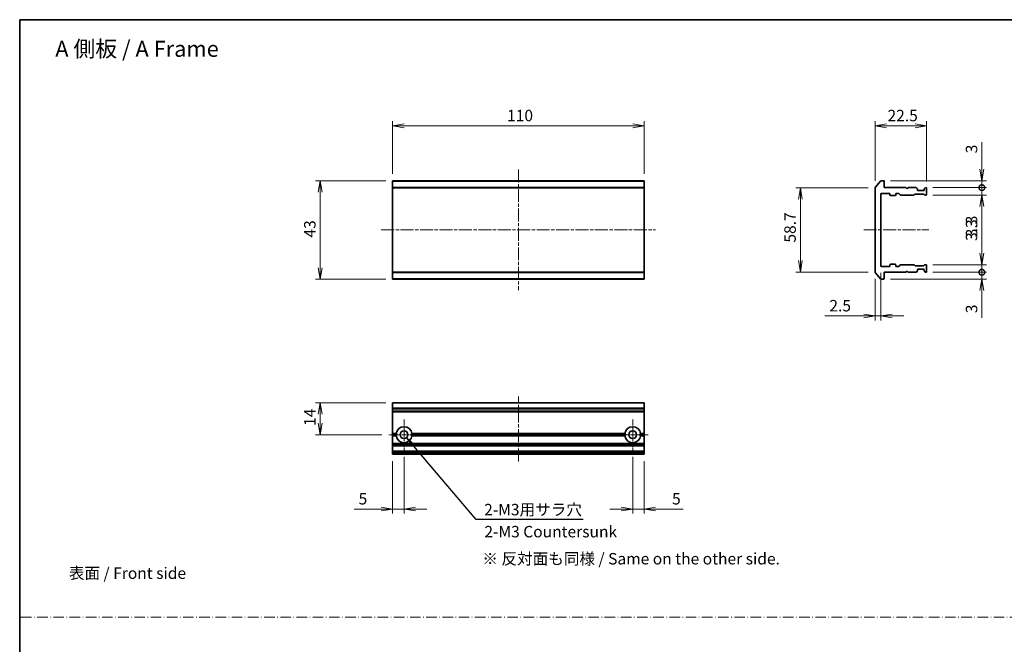
# Model space of a CAD drawing. Units: millimetres. Extents: x 0 to 4546, y 0 to 843.
# Drawn here: x 1388 to 1819, y 289 to 562 of the extents above; entities that cross this region are included whole.
import ezdxf

# ---------------------------------------------------------------- set-up
doc = ezdxf.new("R2010")
doc.units = ezdxf.units.MM
doc.linetypes.add('CHAIN', pattern=[0.3543, 0.2362, -0.0295, 0.0591, -0.0295])
doc.linetypes.add('DASH_DOT', pattern=[0.37, 0.24, -0.06, 0.01, -0.06])
for name, color, linetype, lineweight in [('AM_5', 3, 'Continuous', 25), ('Border (ISO)', 7, 'Continuous', 35), ('Center Mark (ISO)', 131, 'Continuous', 18), ('Centerline (ISO)', 131, 'Continuous', 18), ('Dimension (ISO)', 7, 'Continuous', 18), ('Dimension (ISO) @ 1', 7, 'Continuous', 18), ('Sketch Geometry (ISO)', 7, 'Continuous', 18), ('Symbol (ISO)', 7, 'Continuous', 18), ('Visible (ISO)', 7, 'Continuous', 35), ('Visible Narrow (ISO)', 7, 'Continuous', 25)]:
    doc.layers.add(name, color=color, linetype=linetype, lineweight=lineweight)
doc.styles.add('ACISOTS', font='isocp.shx', dxfattribs={"height": 1, "bigfont": 'extfont.shx'})
doc.styles.add('Note Text (TK)', font='MS PGothic.ttf')
doc.dimstyles.new('Default - Method 1b (TK)', dxfattribs={"dimscale": 0.5, "dimtxt": 2.5, "dimasz": 2.5, "dimexe": 1, "dimexo": 1.5, "dimgap": 1, "dimtad": 1, "dimrnd": 1e-08, "dimdsep": 46, "dimtxsty": 'Note Text (TK)', "dimblk": 'OPEN', "dimcen": 0.09, "dimdle": 5, "dimclrd": 100, "dimclre": 100, "dimclrt": 7, "dimadec": 1, "dimazin": 1, "dimtfac": 1, "dimtmove": 0, "dimatfit": 3, "dimldrblk": 'OPEN', "dimfxl": 1, "dimtolj": 1, "dimlwd": -1, "dimlwe": -1, "dimarcsym": 0})

# ---------------------------------------------------------------- blocks, each defined once
blk = doc.blocks.new('図面枠 tk図枠')
at = {"layer": 'Border (ISO)'}
for q in [(405.5, 289), (14.5, 8)]:
    blk.add_line((14.5, 289), q, dxfattribs=at)
blk = doc.blocks.new('_Open')
at = {"color": 0, "linetype": 'ByBlock', "lineweight": -2}
for p, q in [((-1, 0.167), (0, 0)), ((-1, -0.167), (0, 0)), ((0, 0), (-1, 0))]:
    blk.add_line(p, q, dxfattribs=at)
blk = doc.blocks.new('*D72')
at = {"layer": 'Defpoints', "color": 0}
for p in [(1661.61, 515.6), (1551.61, 491.6), (1661.61, 491.6)]:
    blk.add_point(p, dxfattribs=at)
at = {"layer": 'Dimension (ISO)', "color": 100}
for p, q in [((1551.61, 494.6), (1551.61, 517.6)), ((1661.61, 494.6), (1661.61, 517.6)), ((1556.61, 515.6), (1656.61, 515.6))]:
    blk.add_line(p, q, dxfattribs=at)
at = {"layer": 'Dimension (ISO)', "color": 100, "xscale": 5, "yscale": 5, "zscale": 5, "rotation": 180}
blk.add_blockref('_Open', (1551.61, 515.6), dxfattribs=at)
at = {"layer": 'Dimension (ISO)', "color": 100, "xscale": 5, "yscale": 5, "zscale": 5}
blk.add_blockref('_Open', (1661.61, 515.6), dxfattribs=at)
at = {"layer": 'Dimension (ISO)', "color": 7, "insert": (1601.67, 520.1), "char_height": 5, "attachment_point": 4, "style": 'Note Text (TK)'}
blk.add_mtext('\\A1;110', dxfattribs=at)
blk = doc.blocks.new('*D73')
at = {"layer": 'Defpoints', "color": 0}
for p in [(1551.61, 491.6), (1519.9, 448.6), (1551.61, 448.6)]:
    blk.add_point(p, dxfattribs=at)
at = {"layer": 'Dimension (ISO)', "color": 100}
for p, q in [((1548.61, 491.6), (1517.9, 491.6)), ((1519.9, 486.6), (1519.9, 453.6)), ((1548.61, 448.6), (1517.9, 448.6))]:
    blk.add_line(p, q, dxfattribs=at)
at = {"layer": 'Dimension (ISO)', "color": 100, "xscale": 5, "yscale": 5, "zscale": 5}
for p, rotation in [((1519.9, 491.6), 90), ((1519.9, 448.6), 270)]:
    blk.add_blockref('_Open', p, dxfattribs=dict(at, rotation=rotation))
at = {"layer": 'Dimension (ISO)', "color": 7, "insert": (1515.4, 466.77), "char_height": 5, "attachment_point": 4, "rotation": 90, "style": 'Note Text (TK)'}
blk.add_mtext('\\A1;43', dxfattribs=at)
blk = doc.blocks.new('*D74')
at = {"layer": 'Defpoints', "color": 0}
for p in [(1762.63, 488.49), (1729.94, 451.7), (1762.63, 451.7)]:
    blk.add_point(p, dxfattribs=at)
at = {"layer": 'Dimension (ISO)', "color": 100}
for p, q in [((1759.63, 488.49), (1727.94, 488.49)), ((1729.94, 483.49), (1729.94, 456.7)), ((1759.63, 451.7), (1727.94, 451.7))]:
    blk.add_line(p, q, dxfattribs=at)
at = {"layer": 'Dimension (ISO)', "color": 100, "xscale": 5, "yscale": 5, "zscale": 5}
for p, rotation in [((1729.94, 488.49), 90), ((1729.94, 451.7), 270)]:
    blk.add_blockref('_Open', p, dxfattribs=dict(at, rotation=rotation))
at = {"layer": 'Dimension (ISO)', "color": 7, "insert": (1725.44, 463.02), "char_height": 5, "attachment_point": 4, "rotation": 90, "style": 'Note Text (TK)'}
blk.add_mtext('\\A1; \\fＭＳ Ｐゴシック|b0|i0;58.7', dxfattribs=at)
blk = doc.blocks.new('*D75')
at = {"layer": 'Defpoints', "color": 0}
for p in [(1785.13, 515.6), (1762.63, 488.49), (1785.13, 488.3)]:
    blk.add_point(p, dxfattribs=at)
at = {"layer": 'Dimension (ISO)', "color": 100}
for p, q in [((1762.63, 491.49), (1762.63, 517.6)), ((1785.13, 491.3), (1785.13, 517.6)), ((1767.63, 515.6), (1780.13, 515.6))]:
    blk.add_line(p, q, dxfattribs=at)
at = {"layer": 'Dimension (ISO)', "color": 100, "xscale": 5, "yscale": 5, "zscale": 5, "rotation": 180}
blk.add_blockref('_Open', (1762.63, 515.6), dxfattribs=at)
at = {"layer": 'Dimension (ISO)', "color": 100, "xscale": 5, "yscale": 5, "zscale": 5}
blk.add_blockref('_Open', (1785.13, 515.6), dxfattribs=at)
at = {"layer": 'Dimension (ISO)', "color": 7, "insert": (1768.06, 520.1), "char_height": 5, "attachment_point": 4, "style": 'Note Text (TK)'}
blk.add_mtext('\\A1;22.5', dxfattribs=at)
blk = doc.blocks.new('_DotSmall')
at = {"color": 0, "linetype": 'ByBlock', "const_width": 0.5}
blk.add_lwpolyline([(-0.0625, 0, 1), (0.0625, 0, 1)], format="xyb", close=True, dxfattribs=at)
blk = doc.blocks.new('*D76')
at = {"layer": 'Defpoints', "color": 0}
for p in [(1766.33, 491.6), (1784.83, 488.6), (1809.32, 488.6)]:
    blk.add_point(p, dxfattribs=at)
at = {"layer": 'Dimension (ISO)', "color": 100}
for p, q in [((1809.32, 496.6), (1809.32, 508.49)), ((1769.33, 491.6), (1811.32, 491.6)), ((1809.32, 488.6), (1809.32, 491.6)), ((1787.83, 488.6), (1811.32, 488.6)), ((1809.32, 488.6), (1809.32, 478.6))]:
    blk.add_line(p, q, dxfattribs=at)
at = {"layer": 'Dimension (ISO)', "color": 100, "xscale": 5, "yscale": 5, "zscale": 5}
for name, p, rotation in [('_Open', (1809.32, 491.6), 270), ('_DotSmall', (1809.32, 488.6), 90)]:
    blk.add_blockref(name, p, dxfattribs=dict(at, rotation=rotation))
at = {"layer": 'Dimension (ISO)', "color": 7, "insert": (1804.82, 503.6), "char_height": 5, "attachment_point": 4, "rotation": 90, "style": 'Note Text (TK)'}
blk.add_mtext('\\A1;3', dxfattribs=at)
blk = doc.blocks.new('*D77')
at = {"layer": 'Defpoints', "color": 0}
for p in [(1784.83, 488.6), (1784.83, 485.3), (1809.32, 485.3)]:
    blk.add_point(p, dxfattribs=at)
at = {"layer": 'Dimension (ISO)', "color": 100}
for p, q in [((1809.32, 488.6), (1809.32, 493.6)), ((1787.83, 488.6), (1811.32, 488.6)), ((1809.32, 488.6), (1809.32, 485.3)), ((1787.83, 485.3), (1811.32, 485.3)), ((1809.32, 480.3), (1809.32, 463.28))]:
    blk.add_line(p, q, dxfattribs=at)
at = {"layer": 'Dimension (ISO)', "color": 100, "xscale": 5, "yscale": 5, "zscale": 5}
for name, p, rotation in [('_DotSmall', (1809.32, 488.6), 270), ('_Open', (1809.32, 485.3), 90)]:
    blk.add_blockref(name, p, dxfattribs=dict(at, rotation=rotation))
at = {"layer": 'Dimension (ISO)', "color": 7, "insert": (1804.82, 465.28), "char_height": 5, "attachment_point": 4, "rotation": 90, "style": 'Note Text (TK)'}
blk.add_mtext('\\A1;3.3', dxfattribs=at)
blk = doc.blocks.new('*D78')
at = {"layer": 'Defpoints', "color": 0}
for p in [(1765.13, 454.4), (1762.63, 451.7), (1765.13, 432.48)]:
    blk.add_point(p, dxfattribs=at)
at = {"layer": 'Dimension (ISO)', "color": 100}
for p, q in [((1762.63, 448.7), (1762.63, 430.48)), ((1765.13, 451.4), (1765.13, 430.48)), ((1757.63, 432.48), (1740.62, 432.48)), ((1765.13, 432.48), (1762.63, 432.48)), ((1770.13, 432.48), (1775.13, 432.48))]:
    blk.add_line(p, q, dxfattribs=at)
at = {"layer": 'Dimension (ISO)', "color": 100, "xscale": 5, "yscale": 5, "zscale": 5}
blk.add_blockref('_Open', (1762.63, 432.48), dxfattribs=at)
at = {"layer": 'Dimension (ISO)', "color": 100, "xscale": 5, "yscale": 5, "zscale": 5, "rotation": 180}
blk.add_blockref('_Open', (1765.13, 432.48), dxfattribs=at)
at = {"layer": 'Dimension (ISO)', "color": 7, "insert": (1742.62, 436.98), "char_height": 5, "attachment_point": 4, "style": 'Note Text (TK)'}
blk.add_mtext('\\A1;2.5', dxfattribs=at)
blk = doc.blocks.new('*D79')
at = {"layer": 'Defpoints', "color": 0}
for p in [(1766.33, 448.6), (1784.83, 451.6), (1809.32, 451.6)]:
    blk.add_point(p, dxfattribs=at)
at = {"layer": 'Dimension (ISO)', "color": 100}
for p, q in [((1809.32, 451.6), (1809.32, 461.6)), ((1769.33, 448.6), (1811.32, 448.6)), ((1787.83, 451.6), (1811.32, 451.6)), ((1809.32, 451.6), (1809.32, 448.6)), ((1809.32, 443.6), (1809.32, 431.7))]:
    blk.add_line(p, q, dxfattribs=at)
at = {"layer": 'Dimension (ISO)', "color": 100, "xscale": 5, "yscale": 5, "zscale": 5}
for name, p, rotation in [('_DotSmall', (1809.32, 451.6), 270), ('_Open', (1809.32, 448.6), 90)]:
    blk.add_blockref(name, p, dxfattribs=dict(at, rotation=rotation))
at = {"layer": 'Dimension (ISO)', "color": 7, "insert": (1804.82, 433.7), "char_height": 5, "attachment_point": 4, "rotation": 90, "style": 'Note Text (TK)'}
blk.add_mtext('\\A1;3', dxfattribs=at)
blk = doc.blocks.new('*D80')
at = {"layer": 'Defpoints', "color": 0}
for p in [(1784.83, 454.9), (1809.32, 454.9), (1784.83, 451.6)]:
    blk.add_point(p, dxfattribs=at)
at = {"layer": 'Dimension (ISO)', "color": 100}
for p, q in [((1809.32, 459.9), (1809.32, 476.91)), ((1787.83, 454.9), (1811.32, 454.9)), ((1809.32, 451.6), (1809.32, 454.9)), ((1787.83, 451.6), (1811.32, 451.6)), ((1809.32, 451.6), (1809.32, 446.6))]:
    blk.add_line(p, q, dxfattribs=at)
at = {"layer": 'Dimension (ISO)', "color": 100, "xscale": 5, "yscale": 5, "zscale": 5}
for name, p, rotation in [('_Open', (1809.32, 454.9), 270), ('_DotSmall', (1809.32, 451.6), 90)]:
    blk.add_blockref(name, p, dxfattribs=dict(at, rotation=rotation))
at = {"layer": 'Dimension (ISO)', "color": 7, "insert": (1804.82, 466.9), "char_height": 5, "attachment_point": 4, "rotation": 90, "style": 'Note Text (TK)'}
blk.add_mtext('\\A1;3.3', dxfattribs=at)
blk = doc.blocks.new('*D69')
at = {"layer": 'Defpoints', "color": 0}
for p in [(1551.61, 394.58), (1519.9, 380.58), (1549.91, 380.58)]:
    blk.add_point(p, dxfattribs=at)
at = {"layer": 'Dimension (ISO)', "color": 100}
for p, q in [((1548.61, 394.58), (1517.9, 394.58)), ((1519.9, 389.58), (1519.9, 385.58)), ((1546.91, 380.58), (1517.9, 380.58))]:
    blk.add_line(p, q, dxfattribs=at)
at = {"layer": 'Dimension (ISO)', "color": 100, "xscale": 5, "yscale": 5, "zscale": 5}
for p, rotation in [((1519.9, 394.58), 90), ((1519.9, 380.58), 270)]:
    blk.add_blockref('_Open', p, dxfattribs=dict(at, rotation=rotation))
at = {"layer": 'Dimension (ISO)', "color": 7, "insert": (1515.4, 384.44), "char_height": 5, "attachment_point": 4, "rotation": 90, "style": 'Note Text (TK)'}
blk.add_mtext('\\A1;14', dxfattribs=at)
blk = doc.blocks.new('*D70')
at = {"layer": 'Defpoints', "color": 0}
for p in [(1551.61, 372.08), (1556.61, 373.88), (1556.61, 348.08)]:
    blk.add_point(p, dxfattribs=at)
at = {"layer": 'Dimension (ISO)', "color": 100}
for p, q in [((1556.61, 370.88), (1556.61, 346.08)), ((1551.61, 369.08), (1551.61, 346.08)), ((1546.61, 348.08), (1534.72, 348.08)), ((1556.61, 348.08), (1551.61, 348.08)), ((1561.61, 348.08), (1566.61, 348.08))]:
    blk.add_line(p, q, dxfattribs=at)
at = {"layer": 'Dimension (ISO)', "color": 100, "xscale": 5, "yscale": 5, "zscale": 5}
blk.add_blockref('_Open', (1551.61, 348.08), dxfattribs=at)
at = {"layer": 'Dimension (ISO)', "color": 100, "xscale": 5, "yscale": 5, "zscale": 5, "rotation": 180}
blk.add_blockref('_Open', (1556.61, 348.08), dxfattribs=at)
at = {"layer": 'Dimension (ISO)', "color": 7, "insert": (1536.72, 352.58), "char_height": 5, "attachment_point": 4, "style": 'Note Text (TK)'}
blk.add_mtext('\\A1;5', dxfattribs=at)
blk = doc.blocks.new('*D71')
at = {"layer": 'Defpoints', "color": 0}
for p in [(1656.61, 373.88), (1661.61, 372.08), (1656.61, 348.08)]:
    blk.add_point(p, dxfattribs=at)
at = {"layer": 'Dimension (ISO)', "color": 100}
for p, q in [((1656.61, 370.88), (1656.61, 346.08)), ((1661.61, 369.08), (1661.61, 346.08)), ((1651.61, 348.08), (1646.61, 348.08)), ((1656.61, 348.08), (1661.61, 348.08)), ((1666.61, 348.08), (1678.72, 348.08))]:
    blk.add_line(p, q, dxfattribs=at)
at = {"layer": 'Dimension (ISO)', "color": 100, "xscale": 5, "yscale": 5, "zscale": 5}
blk.add_blockref('_Open', (1656.61, 348.08), dxfattribs=at)
at = {"layer": 'Dimension (ISO)', "color": 100, "xscale": 5, "yscale": 5, "zscale": 5, "rotation": 180}
blk.add_blockref('_Open', (1661.61, 348.08), dxfattribs=at)
at = {"layer": 'Dimension (ISO)', "color": 7, "insert": (1673.82, 352.58), "char_height": 5, "attachment_point": 4, "style": 'Note Text (TK)'}
blk.add_mtext('\\A1;5', dxfattribs=at)
blk = doc.blocks.new('*S147')
at = {"layer": 'AM_5', "color": 3, "linetype": 'Continuous'}
for p, q in [((1559.99, 376.62), (1557.72, 379.29)), ((1560.34, 376.92), (1557.72, 379.29)), ((1557.72, 379.29), (1559.64, 376.32))]:
    blk.add_line(p, q, dxfattribs=at)
at = {"layer": 'AM_5', "color": 3}
for p, q in [((1588.14, 343.58), (1559.99, 376.62)), ((1634.91, 343.58), (1588.14, 343.58))]:
    blk.add_line(p, q, dxfattribs=at)
at = {"layer": 'AM_5', "color": 2, "insert": (1591.64, 345.33), "char_height": 3.5, "attachment_point": 7, "style": 'ACISOTS'}
blk.add_mtext('\\H5;\\A1;{\\fMS PGothic|b0|i0|c128|p50;\\C7;2-M3用サラ穴}', dxfattribs=at)

msp = doc.modelspace()

# ---------------------------------------------------------------- linework, layer by layer
at = {"layer": 'Center Mark (ISO)', "linetype": 'CHAIN', "ltscale": 7.44499}
for p, q in [((1556.6149, 387.2791), (1556.6149, 373.8791)), ((1656.6149, 387.2791), (1656.6149, 373.8791)), ((1563.3149, 380.5791), (1549.9149, 380.5791)), ((1663.3149, 380.5791), (1649.9149, 380.5791))]:
    msp.add_line(p, q, dxfattribs=at)
at = {"layer": 'Centerline (ISO)', "linetype": 'CHAIN', "ltscale": 23.990969}
for p, q in [((1606.6149, 496.4875), (1606.6149, 443.7034)), ((1546.6149, 470.0954), (1666.6149, 470.0954)), ((1757.6305, 470.0954), (1786.1163, 470.0954)), ((1606.6149, 368.8485), (1606.6149, 397.3255))]:
    msp.add_line(p, q, dxfattribs=at)
at = {"layer": 'Sketch Geometry (ISO)', "color": 4, "linetype": 'DASH_DOT', "lineweight": 18, "ltscale": 19.164619}
msp.add_line((1389.0639, 300.8186), (2169.0639, 300.8186), dxfattribs=at)
at = {"layer": 'Visible (ISO)'}
for p, q in [((1551.6149, 491.4875), (1551.6149, 491.5954)), ((1661.6149, 491.5954), (1551.6149, 491.5954)), ((1551.6149, 491.4875), (1551.6149, 488.6789)), ((1661.6149, 491.5954), (1661.6149, 491.4875)), ((1661.6149, 488.6789), (1661.6149, 491.4875)), ((1762.7, 488.6789), (1765.0405, 491.4875)), ((1766.3305, 491.5954), (1765.271, 491.5954)), ((1766.6305, 488.5954), (1766.6305, 491.2954)), ((1551.6149, 488.4868), (1551.6149, 488.6789)), ((1551.6149, 451.704), (1551.6149, 488.4868)), ((1661.6149, 488.6789), (1661.6149, 488.4868)), ((1661.6149, 488.4868), (1661.6149, 451.704)), ((1762.6305, 488.4868), (1762.6305, 451.704)), ((1776.1305, 488.5954), (1766.6305, 488.5954)), ((1776.6305, 488.0954), (1776.1305, 488.5954)), ((1777.1305, 488.5954), (1776.6305, 488.0954)), ((1780.5062, 488.5954), (1777.1305, 488.5954)), ((1780.7184, 488.5076), (1781.0426, 488.1833)), ((1781.1305, 487.5954), (1781.1305, 487.9712)), ((1783.8305, 487.2954), (1781.4305, 487.2954)), ((1784.1305, 487.9712), (1784.1305, 487.5954)), ((1784.2184, 488.1833), (1784.5426, 488.5076)), ((1784.8305, 488.5954), (1784.7548, 488.5954)), ((1785.1305, 485.5954), (1785.1305, 488.2954)), ((1765.1305, 454.3954), (1765.1305, 485.7954)), ((1765.4305, 486.0954), (1768.8305, 486.0954)), ((1769.1305, 485.7954), (1769.1305, 485.3954)), ((1769.4305, 485.0954), (1771.3305, 485.0954)), ((1771.6305, 485.3954), (1771.6305, 485.7954)), ((1771.9305, 486.0954), (1772.7562, 486.0954)), ((1773.5926, 485.3833), (1772.9684, 486.0076)), ((1773.8048, 485.2954), (1779.4562, 485.2954)), ((1779.9926, 485.7076), (1779.6684, 485.3833)), ((1780.2048, 485.7954), (1783.7062, 485.7954)), ((1784.2426, 485.3833), (1783.9184, 485.7076)), ((1784.4548, 485.2954), (1784.8305, 485.2954)), ((1768.8305, 454.0954), (1765.4305, 454.0954)), ((1769.1305, 454.7954), (1769.1305, 454.3954)), ((1771.3305, 455.0954), (1769.4305, 455.0954)), ((1771.6305, 454.3954), (1771.6305, 454.7954)), ((1772.7562, 454.0954), (1771.9305, 454.0954)), ((1772.9684, 454.1833), (1773.5926, 454.8076)), ((1779.4562, 454.8954), (1773.8048, 454.8954)), ((1779.6684, 454.8076), (1779.9926, 454.4833)), ((1783.7062, 454.3954), (1780.2048, 454.3954)), ((1781.1305, 452.2197), (1781.1305, 452.5954)), ((1781.4305, 452.8954), (1783.8305, 452.8954)), ((1783.9184, 454.4833), (1784.2426, 454.8076)), ((1784.1305, 452.5954), (1784.1305, 452.2197)), ((1784.4548, 454.8954), (1784.8305, 454.8954)), ((1785.1305, 451.8954), (1785.1305, 454.5954)), ((1551.6149, 451.512), (1551.6149, 451.704)), ((1551.6149, 451.512), (1551.6149, 448.7034)), ((1551.6149, 448.5954), (1551.6149, 448.7034)), ((1551.6149, 448.5954), (1661.6149, 448.5954)), ((1661.6149, 451.704), (1661.6149, 451.512)), ((1661.6149, 448.7034), (1661.6149, 451.512)), ((1661.6149, 448.7034), (1661.6149, 448.5954)), ((1765.0405, 448.7034), (1762.7, 451.512)), ((1765.271, 448.5954), (1766.3305, 448.5954)), ((1766.6305, 448.8954), (1766.6305, 451.5954)), ((1766.6305, 451.5954), (1776.1305, 451.5954)), ((1776.1305, 451.5954), (1776.6305, 452.0954)), ((1776.6305, 452.0954), (1777.1305, 451.5954)), ((1777.1305, 451.5954), (1780.5062, 451.5954)), ((1781.0426, 452.0076), (1780.7184, 451.6833)), ((1784.5426, 451.6833), (1784.2184, 452.0076)), ((1784.7548, 451.5954), (1784.8305, 451.5954)), ((1551.6149, 394.5096), (1551.6149, 394.5791)), ((1661.6149, 394.5791), (1551.6149, 394.5791)), ((1551.6149, 394.5096), (1551.6149, 392.169)), ((1551.6149, 391.9386), (1551.6149, 392.169)), ((1551.6149, 390.8791), (1551.6149, 391.9386)), ((1661.6149, 394.5791), (1661.6149, 394.5096)), ((1661.6149, 392.169), (1661.6149, 394.5096)), ((1661.6149, 392.169), (1661.6149, 391.9386)), ((1661.6149, 391.9386), (1661.6149, 390.8791)), ((1551.6149, 390.5791), (1551.6149, 390.8791)), ((1551.6149, 390.5791), (1661.6149, 390.5791)), ((1551.6149, 381.0791), (1551.6149, 390.5791)), ((1661.6149, 390.8791), (1661.6149, 390.5791)), ((1661.6149, 390.5791), (1661.6149, 381.0791)), ((1551.6149, 380.5791), (1551.6149, 381.0791)), ((1551.6149, 381.0791), (1553.1508, 381.0791)), ((1551.6149, 380.0791), (1551.6149, 380.5791)), ((1553.6149, 380.5791), (1551.6149, 380.5791)), ((1551.6149, 376.7034), (1551.6149, 380.0791)), ((1553.1508, 380.0791), (1551.6149, 380.0791)), ((1653.6149, 380.5791), (1559.6149, 380.5791)), ((1560.079, 381.0791), (1653.1508, 381.0791)), ((1653.1508, 380.0791), (1560.079, 380.0791)), ((1661.6149, 380.5791), (1659.6149, 380.5791)), ((1660.079, 381.0791), (1661.6149, 381.0791)), ((1661.6149, 380.0791), (1660.079, 380.0791)), ((1661.6149, 381.0791), (1661.6149, 380.5791)), ((1661.6149, 380.5791), (1661.6149, 380.0791)), ((1661.6149, 380.0791), (1661.6149, 376.7034)), ((1551.6149, 376.4912), (1551.6149, 376.7034)), ((1551.6149, 376.4912), (1551.6149, 376.167)), ((1551.6149, 376.0791), (1551.6149, 376.167)), ((1551.6149, 376.0791), (1551.6149, 375.7791)), ((1551.6149, 376.0791), (1661.6149, 376.0791)), ((1551.6149, 373.3791), (1551.6149, 375.7791)), ((1661.6149, 376.7034), (1661.6149, 376.4912)), ((1661.6149, 376.167), (1661.6149, 376.4912)), ((1661.6149, 376.167), (1661.6149, 376.0791)), ((1661.6149, 375.7791), (1661.6149, 376.0791)), ((1661.6149, 375.7791), (1661.6149, 373.3791)), ((1551.6149, 373.3791), (1551.6149, 373.0791)), ((1551.6149, 372.9912), (1551.6149, 373.0791)), ((1661.6149, 373.0791), (1551.6149, 373.0791)), ((1551.6149, 372.9912), (1551.6149, 372.667)), ((1551.6149, 372.4548), (1551.6149, 372.667)), ((1551.6149, 372.3791), (1551.6149, 372.4548)), ((1551.6149, 372.0791), (1551.6149, 372.3791)), ((1551.6149, 372.0791), (1661.6149, 372.0791)), ((1661.6149, 373.0791), (1661.6149, 373.3791)), ((1661.6149, 373.0791), (1661.6149, 372.9912)), ((1661.6149, 372.667), (1661.6149, 372.9912)), ((1661.6149, 372.667), (1661.6149, 372.4548)), ((1661.6149, 372.4548), (1661.6149, 372.3791)), ((1661.6149, 372.3791), (1661.6149, 372.0791))]:
    msp.add_line(p, q, dxfattribs=at)
for centre in [(1556.6149, 380.5791), (1656.6149, 380.5791)]:
    msp.add_circle(centre, 1.7, dxfattribs=at)
for centre, radius, start, end in [((1765.271, 491.2954), 0.3, 90, 140.194429), ((1766.3305, 491.2954), 0.3, 0, 90), ((1762.9305, 488.4868), 0.3, 140.194429, 180), ((1780.5062, 488.2954), 0.3, 45, 90), ((1780.8305, 487.9712), 0.3, 0, 45), ((1781.4305, 487.5954), 0.3, 180, 270), ((1783.8305, 487.5954), 0.3, 270, 0), ((1784.4305, 487.9712), 0.3, 135, 180), ((1784.7548, 488.2954), 0.3, 90, 135), ((1784.8305, 488.2954), 0.3, 0, 90), ((1765.4305, 485.7954), 0.3, 90, 180), ((1768.8305, 485.7954), 0.3, 0, 90), ((1769.4305, 485.3954), 0.3, 180, 270), ((1771.3305, 485.3954), 0.3, 270, 0), ((1771.9305, 485.7954), 0.3, 90, 180), ((1772.7562, 485.7954), 0.3, 45, 90), ((1773.8048, 485.5954), 0.3, 225, 270), ((1779.4562, 485.5954), 0.3, 270, 315), ((1780.2048, 485.4954), 0.3, 90, 135), ((1783.7062, 485.4954), 0.3, 45, 90), ((1784.4548, 485.5954), 0.3, 225, 270), ((1784.8305, 485.5954), 0.3, 270, 0), ((1765.4305, 454.3954), 0.3, 180, 270), ((1768.8305, 454.3954), 0.3, 270, 0), ((1769.4305, 454.7954), 0.3, 90, 180), ((1771.3305, 454.7954), 0.3, 0, 90), ((1771.9305, 454.3954), 0.3, 180, 270), ((1772.7562, 454.3954), 0.3, 270, 315), ((1773.8048, 454.5954), 0.3, 90, 135), ((1779.4562, 454.5954), 0.3, 45, 90), ((1780.2048, 454.6954), 0.3, 225, 270), ((1780.8305, 452.2197), 0.3, 315, 0), ((1781.4305, 452.5954), 0.3, 90, 180), ((1783.7062, 454.6954), 0.3, 270, 315), ((1783.8305, 452.5954), 0.3, 0, 90), ((1784.4305, 452.2197), 0.3, 180, 225), ((1784.4548, 454.5954), 0.3, 90, 135), ((1784.8305, 454.5954), 0.3, 0, 90), ((1762.9305, 451.704), 0.3, 180, 219.805571), ((1765.271, 448.8954), 0.3, 219.805571, 270), ((1766.3305, 448.8954), 0.3, 270, 0), ((1780.5062, 451.8954), 0.3, 270, 315), ((1784.7548, 451.8954), 0.3, 225, 270), ((1784.8305, 451.8954), 0.3, 270, 0), ((1556.6149, 380.5791), 3.5, 8.213211, 171.786789), ((1656.6149, 380.5791), 3.5, 8.213211, 171.786789), ((1556.6149, 380.5791), 3.5, 188.213211, 351.786789), ((1656.6149, 380.5791), 3.5, 188.213211, 351.786789)]:
    msp.add_arc(centre, radius, start, end, dxfattribs=at)
for points in [[(1553.6149, 380.5791), (1553.3828, 380.8111), (1553.1508, 381.0791)], [(1553.1508, 380.0791), (1553.3828, 380.347), (1553.6149, 380.5791)], [(1560.079, 381.0791), (1559.8469, 380.8111), (1559.6149, 380.5791)], [(1559.6149, 380.5791), (1559.8469, 380.347), (1560.079, 380.0791)], [(1653.6149, 380.5791), (1653.3828, 380.8111), (1653.1508, 381.0791)], [(1653.1508, 380.0791), (1653.3828, 380.347), (1653.6149, 380.5791)], [(1660.079, 381.0791), (1659.8469, 380.8111), (1659.6149, 380.5791)], [(1659.6149, 380.5791), (1659.8469, 380.347), (1660.079, 380.0791)]]:
    msp.add_open_spline(points, degree=2, dxfattribs=at)
at = {"layer": 'Visible Narrow (ISO)'}
for p, q in [((1551.6149, 491.4875), (1661.6149, 491.4875)), ((1661.6149, 488.6789), (1551.6149, 488.6789)), ((1551.6149, 488.4868), (1661.6149, 488.4868)), ((1661.6149, 451.704), (1551.6149, 451.704)), ((1551.6149, 451.512), (1661.6149, 451.512)), ((1661.6149, 448.7034), (1551.6149, 448.7034)), ((1551.6149, 394.5096), (1661.6149, 394.5096)), ((1661.6149, 392.169), (1551.6149, 392.169)), ((1551.6149, 391.9386), (1661.6149, 391.9386)), ((1661.6149, 390.8791), (1551.6149, 390.8791)), ((1661.6149, 376.7034), (1551.6149, 376.7034)), ((1551.6149, 376.4912), (1661.6149, 376.4912)), ((1661.6149, 376.167), (1551.6149, 376.167)), ((1551.6149, 375.7791), (1661.6149, 375.7791)), ((1661.6149, 373.3791), (1551.6149, 373.3791)), ((1551.6149, 372.9912), (1661.6149, 372.9912)), ((1661.6149, 372.667), (1551.6149, 372.667)), ((1551.6149, 372.4548), (1661.6149, 372.4548)), ((1661.6149, 372.3791), (1551.6149, 372.3791))]:
    msp.add_line(p, q, dxfattribs=at)

# ---------------------------------------------------------------- block references
at = {"xscale": 2, "yscale": 2, "zscale": 2}
msp.add_blockref('図面枠 tk図枠', (1359.5, -16), dxfattribs=at)
at = {"layer": 'AM_5'}
msp.add_blockref('*S147', (0, 0), dxfattribs=at)

# ---------------------------------------------------------------- texts
at = {"layer": 'Symbol (ISO)', "color": 7, "attachment_point": 4, "line_spacing_factor": 1.5, "style": 'Note Text (TK)'}
for s, insert, char_height in [('\\fMS PGothic|b0|i0;{\\H7.0000;A 側板 / A Frame}', (1404.0679, 549.2734), 7), ('\\fＭＳ Ｐゴシック|b0|i0;表面 / Front side', (1410.0158, 320.0461), 5)]:
    msp.add_mtext(s, dxfattribs=dict(at, insert=insert, char_height=char_height))
at = {"layer": 'Symbol (ISO)', "color": 7, "char_height": 5, "attachment_point": 4, "line_spacing_factor": 1.5, "style": 'Note Text (TK)'}
for s, insert, width in [('\\fＭＳ Ｐゴシック|b0|i0;2-M3 Countersunk', (1591.7383, 338.1991), 58.684211), ('\\fＭＳ Ｐゴシック|b0|i0;※ 反対面も同様 / Same on the other side.', (1590.8513, 326.3584), 136.140356)]:
    msp.add_mtext(s, dxfattribs=dict(at, insert=insert, width=width))

# ---------------------------------------------------------------- dimensions: what is measured, and where the dimension line sits
at = {"layer": 'Dimension (ISO) @ 1', "color": 100}
for base, p1, p2, angle, override, picture, middle in [((1661.6149, 515.5954), (1551.6149, 491.5954), (1661.6149, 491.5954), 180, {"dimscale": 1, "dimtxt": 5, "dimasz": 5, "dimexe": 2, "dimexo": 3, "dimgap": 2, "dimtoh": 0, "dimdec": 2, "dimcen": 0.18, "dimtol": 0, "dimlim": 0, "dimtp": 0, "dimtm": 0, "dimtdec": 2, "dimtix": 0, "dimtofl": 0, "dimtmove": 0, "dimatfit": 1}, '*D72', (1606.6149, 515.5954)), ((1785.1305, 515.5954), (1762.6305, 488.4868), (1785.1305, 488.2954), 180, {"dimscale": 1, "dimtxt": 5, "dimasz": 5, "dimexe": 2, "dimexo": 3, "dimgap": 2, "dimtoh": 0, "dimdec": 2, "dimcen": 0.18, "dimtol": 0, "dimlim": 0, "dimtp": 0, "dimtm": 0, "dimtdec": 2, "dimtix": 0, "dimtofl": 0, "dimtmove": 0, "dimatfit": 1}, '*D75', (1773.8805, 515.5954)), ((1809.3211, 488.5954), (1766.3305, 491.5954), (1784.8305, 488.5954), 90, {"dimscale": 1, "dimtxt": 5, "dimasz": 5, "dimexe": 2, "dimexo": 3, "dimgap": 2, "dimtoh": 0, "dimdec": 2, "dimblk1": 'Open', "dimblk2": 'DotSmall', "dimsah": 1, "dimcen": 0.18, "dimdle": 0, "dimtol": 0, "dimlim": 0, "dimtp": 0, "dimtm": 0, "dimtdec": 2, "dimtix": 0, "dimtofl": 1, "dimtmove": 0, "dimatfit": 1}, '*D76', (1809.3211, 505.0443)), ((1519.8965, 448.5954), (1551.6149, 491.5954), (1551.6149, 448.5954), 90, {"dimscale": 1, "dimtxt": 5, "dimasz": 5, "dimexe": 2, "dimexo": 3, "dimgap": 2, "dimtoh": 0, "dimdec": 2, "dimcen": 0.18, "dimtol": 0, "dimlim": 0, "dimtp": 0, "dimtm": 0, "dimtdec": 2, "dimtix": 0, "dimtofl": 0, "dimtmove": 0, "dimatfit": 1}, '*D73', (1519.8965, 470.0954)), ((1809.3211, 485.2954), (1784.8305, 488.5954), (1784.8305, 485.2954), 90, {"dimscale": 1, "dimtxt": 5, "dimasz": 5, "dimexe": 2, "dimexo": 3, "dimgap": 2, "dimtoh": 0, "dimdec": 2, "dimblk1": 'DotSmall', "dimblk2": 'Open', "dimsah": 1, "dimcen": 0.18, "dimdle": 0, "dimtol": 0, "dimlim": 0, "dimtp": 0, "dimtm": 0, "dimtdec": 2, "dimtix": 0, "dimtofl": 1, "dimtmove": 0, "dimatfit": 1}, '*D77', (1809.3211, 469.2897)), ((1809.3211, 454.8954), (1784.8305, 451.5954), (1784.8305, 454.8954), 90, {"dimscale": 1, "dimtxt": 5, "dimasz": 5, "dimexe": 2, "dimexo": 3, "dimgap": 2, "dimtoh": 0, "dimdec": 2, "dimblk1": 'DotSmall', "dimblk2": 'Open', "dimsah": 1, "dimcen": 0.18, "dimdle": 0, "dimtol": 0, "dimlim": 0, "dimtp": 0, "dimtm": 0, "dimtdec": 2, "dimtix": 0, "dimtofl": 1, "dimtmove": 0, "dimatfit": 1}, '*D80', (1809.3211, 470.9011)), ((1809.3211, 451.5954), (1766.3305, 448.5954), (1784.8305, 451.5954), 90, {"dimscale": 1, "dimtxt": 5, "dimasz": 5, "dimexe": 2, "dimexo": 3, "dimgap": 2, "dimtoh": 0, "dimdec": 2, "dimblk1": 'Open', "dimblk2": 'DotSmall', "dimsah": 1, "dimcen": 0.18, "dimdle": 0, "dimtol": 0, "dimlim": 0, "dimtp": 0, "dimtm": 0, "dimtdec": 2, "dimtix": 0, "dimtofl": 1, "dimtmove": 0, "dimatfit": 1}, '*D79', (1809.3211, 435.1466)), ((1765.1305, 432.481), (1762.6305, 451.704), (1765.1305, 454.3954), 180, {"dimscale": 1, "dimtxt": 5, "dimasz": 5, "dimexe": 2, "dimexo": 3, "dimgap": 2, "dimtoh": 0, "dimdec": 2, "dimcen": 0.18, "dimtol": 0, "dimlim": 0, "dimtp": 0, "dimtm": 0, "dimtdec": 2, "dimtix": 0, "dimtofl": 1, "dimtmove": 0, "dimatfit": 1}, '*D78', (1746.6248, 432.481)), ((1519.8965, 380.5791), (1551.6149, 394.5791), (1549.9149, 380.5791), 90, {"dimscale": 1, "dimtxt": 5, "dimasz": 5, "dimexe": 2, "dimexo": 3, "dimgap": 2, "dimtoh": 0, "dimdec": 2, "dimcen": 0.18, "dimtol": 0, "dimlim": 0, "dimtp": 0, "dimtm": 0, "dimtdec": 2, "dimtix": 0, "dimtofl": 1, "dimtmove": 0, "dimatfit": 1}, '*D69', (1519.8965, 387.5791)), ((1556.6149, 348.0791), (1551.6149, 372.0791), (1556.6149, 373.8791), 180, {"dimscale": 1, "dimtxt": 5, "dimasz": 5, "dimexe": 2, "dimexo": 3, "dimgap": 2, "dimtoh": 0, "dimdec": 2, "dimcen": 0.18, "dimtol": 0, "dimlim": 0, "dimtp": 0, "dimtm": 0, "dimtdec": 2, "dimtix": 0, "dimtofl": 1, "dimtmove": 0, "dimatfit": 1}, '*D70', (1538.166, 348.0791)), ((1656.6149, 348.0791), (1661.6149, 372.0791), (1656.6149, 373.8791), 180, {"dimscale": 1, "dimtxt": 5, "dimasz": 5, "dimexe": 2, "dimexo": 3, "dimgap": 2, "dimtoh": 0, "dimdec": 2, "dimcen": 0.18, "dimtol": 0, "dimlim": 0, "dimtp": 0, "dimtm": 0, "dimtdec": 2, "dimtix": 0, "dimtofl": 1, "dimtmove": 0, "dimatfit": 1}, '*D71', (1675.2692, 348.0791))]:
    dim = msp.add_linear_dim(base=base, p1=p1, p2=p2, angle=angle, dimstyle='Default - Method 1b (TK)', override=override, dxfattribs=at)
    dim.commit()
    dim.dimension.update_dxf_attribs({"geometry": picture, "text_midpoint": middle, "dimtype": 128})
dim = msp.add_linear_dim(base=(1729.9388, 451.704), p1=(1762.6305, 488.4868), p2=(1762.6305, 451.704), angle=90, text=' \\fＭＳ Ｐゴシック|b0|i0;58.7', dimstyle='Default - Method 1b (TK)', override={"dimscale": 1, "dimtxt": 5, "dimasz": 5, "dimexe": 2, "dimexo": 3, "dimgap": 2, "dimtoh": 0, "dimdec": 2, "dimcen": 0.18, "dimtol": 0, "dimlim": 0, "dimtp": 0, "dimtm": 0, "dimtdec": 2, "dimtix": 0, "dimtofl": 0, "dimtmove": 0, "dimatfit": 1}, dxfattribs=at)
dim.commit()
dim.dimension.update_dxf_attribs({"geometry": '*D74', "text_midpoint": (1729.9388, 470.0954), "dimtype": 128})

doc.saveas('drawing.dxf')
